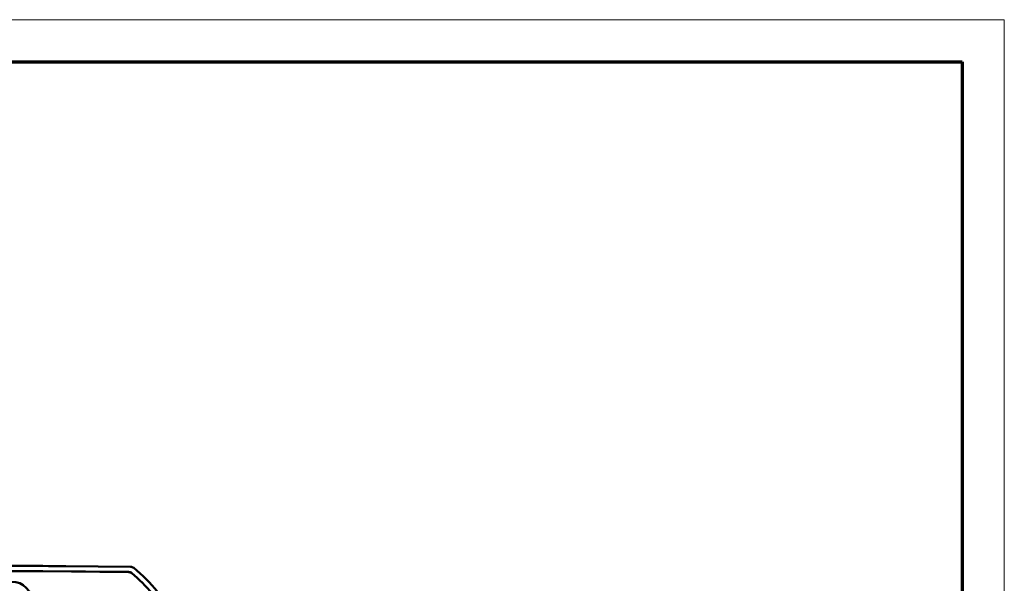
# Model space of a CAD drawing. Units: millimetres. Extents: x 1 to 840, y 1 to 593.
# Drawn here: x 746 to 840, y 539 to 593 of the extents above; entities that cross this region are included whole.
import ezdxf

# ---------------------------------------------------------------- set-up
doc = ezdxf.new("R2010")
doc.units = ezdxf.units.MM
doc.layers.get('0').update_dxf_attribs({"lineweight": 25})
doc.layers.add('Sichtbar (ISO)', color=7, linetype='Continuous', lineweight=50)
doc.layers.add('Sichtbar schmal (ISO)', color=1, linetype='Continuous', lineweight=25)

# ---------------------------------------------------------------- blocks, each defined once
blk = doc.blocks.new('Ränder Bopla-A1-Rahmen')
at = {"color": 1, "linetype": 'Continuous', "lineweight": 18}
for p, q in [((1, 593), (840, 593)), ((840, 593), (840, 1))]:
    blk.add_line(p, q, dxfattribs=at)
at = {"color": 3, "linetype": 'Continuous', "lineweight": 70}
for p, q in [((20, 589), (836, 589)), ((836, 589), (836, 5))]:
    blk.add_line(p, q, dxfattribs=at)

msp = doc.modelspace()

# ---------------------------------------------------------------- linework, layer by layer
at = {"layer": 'Sichtbar (ISO)'}
for p, q in [((628.55756906, 540.51225859), (748.5532057, 540.51225859)), ((628.55760714, 540.50353172), (748.55316763, 540.50353172)), ((630.73714586, 541.01225859), (746.3736289, 541.01225859)), ((748.55316763, 540.50353172), (756.69732964, 540.43245865)), ((748.5532057, 540.51225859), (756.70052556, 540.44115796)), ((750.73706134, 540.9932194), (756.88183349, 540.93959475))]:
    msp.add_line(p, q, dxfattribs=at)
for radius, start, end in [(15, 38.6262975985, 50.8737028792), (14.49127313, 39.35068634, 50.1493133263), (14.5, 39.3379140684, 50.1620855979)]:
    msp.add_arc((747.72749887, 529.19114457), radius, start, end, dxfattribs=at)
for centre, major_axis, ratio, start_param, end_param in [((746.33555124, 40.9932194), (353.58031557, 353.58031557), 0.9999238505, 0.7766334409, 0.7853600872), ((756.87743198, 540.43959475), (0.35358032, 0.35358032), 0.9999238505, 0.1025077026, 0.7766334409), ((745.53812946, 537.49500067), (1.43851643, 1.43851643), 0.9831056028, 5.5063060994, 7.060064515)]:
    msp.add_ellipse(centre, major_axis=major_axis, ratio=ratio, start_param=start_param, end_param=end_param, dxfattribs=at)
for points, knots in [([(756.69732964, 540.43245865), (756.7546988, 540.431958), (756.811556, 540.42158674), (756.91925825, 540.38201265), (756.96930392, 540.35310353), (757.01334889, 540.31634058)], [0, 0, 0, 0, 0.017211402761, 0.017211402761, 0.034422811137, 0.034422811137, 0.034422811137, 0.034422811137]), ([(756.70052556, 540.44115796), (756.75787601, 540.44065747), (756.81471497, 540.43029281), (756.9223865, 540.39074363), (756.97242045, 540.36185244), (757.01645924, 540.3251113)], [0, 0, 0, 0, 0.017205789129, 0.017205789129, 0.034411583863, 0.034411583863, 0.034411583863, 0.034411583863])]:
    msp.add_open_spline(points, degree=3, knots=knots, dxfattribs=at)
at = {"layer": 'Sichtbar schmal (ISO)'}
msp.add_line((748.5532057, 540.51225859), (748.55316763, 540.50353172), dxfattribs=at)
for points, knots in [([(756.70052556, 540.44115796), (756.70052554, 540.44115789), (756.70052551, 540.44115783), (756.69999293, 540.4397079), (756.69946033, 540.43825804), (756.69892769, 540.43680817), (756.69839504, 540.43535831), (756.69786235, 540.43390845), (756.69732961, 540.43245858)], [0.04999918899, 0.04999918899, 0.04999918899, 0.04999918899, 0.05000140772, 0.05000140772, 0.10000281544, 0.10000281544, 0.10000281544, 0.15000422316, 0.15000422316, 0.15000422316, 0.15000422316]), ([(757.01334887, 540.31634052), (757.01386734, 540.31780229), (757.01438576, 540.31926406), (757.01490415, 540.32072582), (757.01542253, 540.32218759), (757.01594087, 540.32364935), (757.01645919, 540.32511117), (757.01645921, 540.32511124), (757.01645924, 540.3251113)], [-0.15000422316, -0.15000422316, -0.15000422316, -0.15000422316, -0.10000281544, -0.10000281544, -0.10000281544, -0.05000140772, -0.05000140772, -0.04999918899, -0.04999918899, -0.04999918899, -0.04999918899])]:
    msp.add_open_spline(points, degree=3, knots=knots, dxfattribs=at)

# ---------------------------------------------------------------- block references
msp.add_blockref('Ränder Bopla-A1-Rahmen', (0, 0))

doc.saveas('drawing.dxf')
